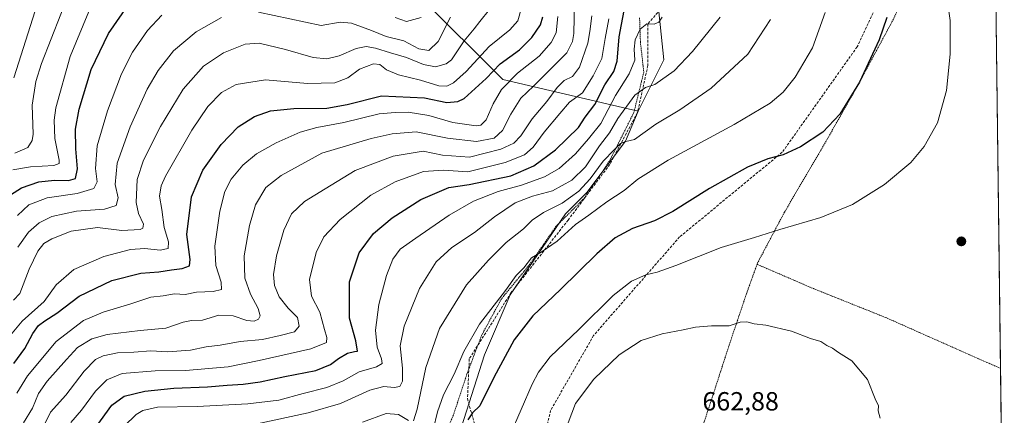
# Model space of a CAD drawing. Units: metres. Extents: x 583206 to 586631, y 4759011 to 4761367.
# Drawn here: x 586236 to 586611, y 4760725 to 4760875 of the extents above; entities that cross this region are included whole.
import ezdxf
from ezdxf.enums import TextEntityAlignment as Align

# ---------------------------------------------------------------- set-up
doc = ezdxf.new("R2010")
doc.units = ezdxf.units.M
doc.header["$MEASUREMENT"] = 0
doc.linetypes.add('TRAZOS', pattern=[0.75, 0.5, -0.25])
doc.linetypes.add('TRAZOSX2', pattern=[1.5, 1, -0.5])
for name, color, linetype, lineweight in [('Alambrada', 19, 'TRAZOS', 0), ('Arbolado forestal CxS', 92, 'Continuous', 0), ('Carátula', 7, 'Continuous', 5), ('Curva de nivel maestra', 36, 'Continuous', 30), ('Curva de nivel normal', 36, 'Continuous', 0), ('Entidad de ámbito territorial CxS', 92, 'Continuous', 0), ('Municipio CxS', 142, 'Continuous', 0), ('Prado CxS', 92, 'Continuous', 0), ('Punto de cota en terreno', 7, 'Continuous', 0), ('Rótulo de punto de cota en terreno', 19, 'Continuous', 0), ('Senda', 19, 'TRAZOSX2', 0)]:
    doc.layers.add(name, color=color, linetype=linetype, lineweight=lineweight)
doc.styles.add('Arial', font='txt', dxfattribs={"height": 0.2})

# ---------------------------------------------------------------- blocks, each defined once
blk = doc.blocks.new('*U151')
at = {"layer": 'Prado CxS', "color": 92, "linetype": 'Continuous', "lineweight": 0}
blk.add_polyline3d([(586403.19, 4760717.09, 650.16), (586412.93, 4760747.69, 648.58), (586422.71, 4760770.5, 647.15), (586443.91, 4760801.46, 644.91), (586452.06, 4760809.61, 643.9), (586466.73, 4760829.17, 641.38), (586471.62, 4760840.57, 638.93), (586481.41, 4760860.13, 634.6), (586479.36, 4760879.68, 630.26), (586497.71, 4760918.79, 631.15), (586522.17, 4760922.05, 639.02), (586569.87, 4760932.71, 653.42), (586571.6, 4761053.92, 661.68), (586564.57, 4761107.95, 663.24), (586579.21, 4761139.55, 661.75), (586590.06, 4761151.97, 661.21), (586604.42, 4761169.87, 658.94), (586611.28, 4760628.86, 657.93)], dxfattribs=at)
blk = doc.blocks.new('5PATER')
at = {"layer": 'Carátula', "linetype": 'Continuous', "lineweight": 5}
h = blk.add_hatch(color=250, dxfattribs=at)
edge = h.paths.add_edge_path()
edge.add_ellipse((0, 0.01), major_axis=(-1.33, -1.34), ratio=0.999422, start_angle=0, end_angle=360)

msp = doc.modelspace()

# ---------------------------------------------------------------- linework, layer by layer
at = {"layer": 'Alambrada', "color": 19, "linetype": 'TRAZOS', "lineweight": 0}
for points in [[(586584.2101, 4760906.7101, 655.1689), (586578.0601, 4760894.6501, 652.8178), (586568.6501, 4760875.0701, 650.4958), (586555.5301, 4760850.7401, 649.6111), (586541.3201, 4760825.6701, 651.004), (586527.4401, 4760802.1101, 653.8632), (586517.1401, 4760782.7201, 656.4964), (586516.9401, 4760782.1801, 656.5888)], [(586472.1401, 4760876.2201, 628.886), (586472.4601, 4760866.8801, 630.3546), (586473.7401, 4760855.4801, 632.6294), (586469.9601, 4760840.0601, 636.7928), (586460.6201, 4760821.5101, 640.4502), (586451.1601, 4760807.5601, 642.2094), (586440.2101, 4760796.6001, 643.4451), (586430.3601, 4760782.3301, 644.9895), (586419.4701, 4760769.0801, 645.2859), (586411.8501, 4760755.0701, 646.2164), (586406.2801, 4760740.3601, 646.599), (586401.1001, 4760724.6801, 647.4932), (586395.2101, 4760711.0501, 646.6713)], [(586516.9401, 4760782.1801, 656.5888), (586513.1701, 4760771.7201, 658.2849), (586506.2601, 4760751.2401, 660.9393), (586499.8501, 4760731.4501, 662.5517), (586491.8501, 4760707.0801, 662.7298), (586481.7401, 4760678.2101, 663.7864), (586473.3001, 4760652.1601, 665.8441), (586468.1101, 4760638.7301, 667.2218), (586467.8301, 4760637.1101, 667.3341)], [(586516.9401, 4760782.1801, 656.5888), (586538.4401, 4760772.9201, 658.0522), (586565.9601, 4760761.9201, 658.7405), (586604.6201, 4760744.7601, 657.5994), (586609.8201, 4760742.5801, 657.4376), (586609.8359, 4760742.5733, 657.437)]]:
    msp.add_polyline3d(points, dxfattribs=at)
at = {"layer": 'Arbolado forestal CxS', "color": 92, "linetype": 'Continuous', "lineweight": 0}
for points in [[(586471.6249, 4760840.5715, 638.927), (586419.9687, 4760852.7105, 606.6345), (586388.4433, 4760884.1525, 579.043), (586378.7005, 4760924.5127, 567.2137), (586338.7217, 4760968.7171, 552.9351), (586300.0541, 4760988.5123, 543.6656), (586258.1149, 4760964.8719, 538.5989), (586235.0281, 4760952.7217, 534.9793), (586212.7431, 4760996.8805, 514.6891), (586184.6603, 4761004.0409, 503.2638), (586129.5783, 4761001.0391, 493.5073), (586073.6691, 4761000.1147, 495.292), (586072.4315, 4760999.8347, 495.3323)], [(586471.6249, 4760840.5715, 638.927), (586419.9687, 4760852.7105, 606.6345), (586388.4433, 4760884.1525, 579.043), (586378.7005, 4760924.5127, 567.2137), (586338.7217, 4760968.7171, 552.9351), (586300.0541, 4760988.5123, 543.6656), (586258.1149, 4760964.8719, 538.5989), (586235.0281, 4760952.7217, 534.9793), (586212.7431, 4760996.8805, 514.6891), (586184.6603, 4761004.0409, 503.2638), (586129.5783, 4761001.0391, 493.5073), (586073.6691, 4761000.1147, 495.292), (586072.4315, 4760999.8347, 495.3323)], [(586235.0281, 4760952.7217, 534.9793), (586258.1149, 4760964.8719, 538.5989), (586300.0541, 4760988.5123, 543.6656), (586338.7217, 4760968.7171, 552.9351), (586378.7005, 4760924.5127, 567.2137), (586388.4433, 4760884.1525, 579.043), (586419.9687, 4760852.7105, 606.6345), (586471.6249, 4760840.5715, 638.927), (586466.7339, 4760829.1661, 641.3831), (586452.0615, 4760809.6107, 643.9015), (586443.9093, 4760801.4627, 644.9069), (586422.7145, 4760770.5009, 647.1501), (586412.9331, 4760747.6865, 648.5822), (586403.1931, 4760717.0939, 650.1582)], [(586497.7123, 4760918.7935, 631.1458), (586479.3607, 4760879.6841, 630.262), (586481.4075, 4760860.1287, 634.5979), (586471.6249, 4760840.5715, 638.927)], [(586479.3607, 4760879.6841, 630.262), (586481.4075, 4760860.1287, 634.5979), (586471.6249, 4760840.5715, 638.927), (586471.6249, 4760840.5715, 638.927), (586419.9687, 4760852.7105, 606.6345), (586388.4433, 4760884.1525, 579.043)], [(586471.6249, 4760840.5715, 638.927), (586466.7339, 4760829.1661, 641.3831), (586452.0615, 4760809.6107, 643.9015), (586443.9093, 4760801.4627, 644.9069), (586422.7145, 4760770.5009, 647.1501), (586412.9331, 4760747.6865, 648.5822), (586403.1931, 4760717.0939, 650.1582)]]:
    msp.add_polyline3d(points, dxfattribs=at)
at = {"layer": 'Curva de nivel maestra', "color": 36, "linetype": 'Continuous', "lineweight": 30}
for points in [[(586229.3, 4760806.93, 575), (586236.4, 4760811.38, 575), (586242.89, 4760813.62, 575), (586248.99, 4760814.28, 575), (586254.27, 4760814.09, 575), (586256.92, 4760814.96, 575), (586257.76, 4760818.56, 575), (586257.01, 4760826.19, 575), (586256.96, 4760833.76, 575), (586258.34, 4760841.3, 575), (586262.98, 4760856.43, 575), (586269.53, 4760870.17, 575), (586277.86, 4760882.28, 575)], [(586261.48, 4760715.64, 625), (586270.82, 4760728.43, 625), (586275.53, 4760731.95, 625), (586283.33, 4760733.82, 625), (586294.4, 4760734.94, 625), (586307.33, 4760735.42, 625), (586314.86, 4760736.16, 625), (586320.86, 4760736.45, 625), (586327.38, 4760737.37, 625), (586336.84, 4760739.42, 625), (586348.61, 4760741.73, 625), (586354.17, 4760743.93, 625), (586357.22, 4760746.29, 625), (586360.69, 4760748.31, 625), (586363.41, 4760748.9, 625), (586364.58, 4760749.08, 625), (586363.85, 4760752.97, 625), (586361.44, 4760761.64, 625), (586361.53, 4760775.46, 625), (586365.14, 4760786.58, 625), (586370.64, 4760793.97, 625), (586377.8, 4760799.87, 625), (586388.74, 4760806.89, 625), (586399.38, 4760811.49, 625), (586407.08, 4760812.65, 625), (586423.01, 4760815.92, 625), (586431.74, 4760819.7, 625), (586440.07, 4760825.86, 625), (586448.86, 4760834.4, 625), (586451.36, 4760838.31, 625), (586455.08, 4760843.14, 625), (586458.91, 4760850.62, 625), (586462.32, 4760855.74, 625), (586463.58, 4760859.62, 625), (586464.35, 4760868.98, 625), (586466.69, 4760880.98, 625)], [(586233.38, 4760744.38, 600), (586237.59, 4760750.13, 600), (586240.62, 4760755.76, 600), (586242.84, 4760758.81, 600), (586245.23, 4760760.66, 600), (586249.76, 4760763.5, 600), (586258.31, 4760770.05, 600), (586270.79, 4760775.99, 600), (586281.9, 4760778.86, 600), (586288.68, 4760779.33, 600), (586293.61, 4760780.1, 600), (586297.62, 4760780.54, 600), (586300.39, 4760781.62, 600), (586300.64, 4760784.04, 600), (586299.36, 4760793.54, 600), (586301.14, 4760807.97, 600), (586305.53, 4760818.1, 600), (586312.53, 4760827.86, 600), (586318.94, 4760834.6, 600), (586325.18, 4760838.51, 600), (586331.27, 4760840.68, 600), (586340.19, 4760841.66, 600), (586352.86, 4760841.76, 600), (586360.53, 4760843.11, 600), (586373.74, 4760846.49, 600), (586390.05, 4760845.62, 600), (586398.65, 4760843.94, 600), (586402.74, 4760844.21, 600), (586405.16, 4760845.45, 600), (586413.61, 4760853.06, 600), (586418.95, 4760858.6, 600), (586426.3, 4760863.98, 600), (586430.97, 4760868.62, 600), (586434.29, 4760873.56, 600), (586435.26, 4760876.62, 600)], [(586566.48, 4760876.27, 650), (586563.54, 4760867.82, 650), (586556.06, 4760851.6, 650), (586548.52, 4760839.38, 650), (586542.06, 4760832.61, 650), (586533.53, 4760827.02, 650), (586526.92, 4760823.94, 650), (586521.09, 4760822.43, 650), (586513.25, 4760819.24, 650), (586498.86, 4760811.13, 650), (586484.86, 4760802.29, 650), (586477.86, 4760798.78, 650), (586469.48, 4760795.85, 650), (586462.84, 4760792.25, 650), (586455.8, 4760786.12, 650), (586441.99, 4760772.56, 650), (586431.4, 4760762.54, 650), (586424.32, 4760753.33, 650), (586416.49, 4760739.06, 650), (586411.25, 4760728.17, 650), (586408.41, 4760725.57, 650), (586406.58, 4760722.92, 650)]]:
    msp.add_polyline3d(points, dxfattribs=at)
at = {"layer": 'Curva de nivel normal', "color": 36, "linetype": 'Continuous', "lineweight": 0}
for points in [[(586233.84, 4760824.6, 565), (586238.73, 4760826.67, 565), (586240.42, 4760829.43, 565), (586240.77, 4760831.78, 565), (586240.35, 4760842.88, 565), (586241.77, 4760851.91, 565), (586243.96, 4760858.78, 565), (586255, 4760887.14, 565)], [(586589.28, 4760885.21, 655), (586590.66, 4760875.16, 655), (586590.61, 4760862.26, 655), (586589.28, 4760848.51, 655), (586585.75, 4760836.15, 655), (586580.71, 4760827.12, 655), (586575.62, 4760821.06, 655), (586565.6, 4760812.58, 655), (586553.36, 4760804.96, 655), (586541.24, 4760800.03, 655), (586525.7, 4760795.48, 655), (586515.99, 4760792.35, 655), (586503.21, 4760788.63, 655), (586485.94, 4760781.76, 655), (586478.88, 4760779.21, 655), (586474.53, 4760778.23, 655), (586469.04, 4760775.7, 655), (586462.11, 4760770.23, 655), (586448.91, 4760757.31, 655), (586438.08, 4760746.89, 655), (586433.6, 4760741, 655), (586431.21, 4760736.46, 655), (586422.72, 4760717.12, 655)], [(586233.46, 4760853.34, 560), (586242.39, 4760881.64, 560)], [(586237.16, 4760721.76, 610), (586240.53, 4760727.35, 610), (586242.84, 4760732.95, 610), (586246.1, 4760737.66, 610), (586253.5, 4760745.94, 610), (586257.7, 4760750.5, 610), (586263.21, 4760753.8, 610), (586269.03, 4760755.43, 610), (586281.67, 4760756.96, 610), (586291.44, 4760757.79, 610), (586298, 4760760.12, 610), (586301.19, 4760760.76, 610), (586305.37, 4760760.88, 610), (586311.58, 4760762.79, 610), (586317.04, 4760762.56, 610), (586322.25, 4760760.73, 610), (586325.14, 4760760.47, 610), (586326.7, 4760761.31, 610), (586327.34, 4760762.55, 610), (586326.66, 4760765.34, 610), (586323.65, 4760770.77, 610), (586321.51, 4760776.96, 610), (586321.33, 4760785.37, 610), (586323.28, 4760797.04, 610), (586325.67, 4760804.88, 610), (586329.5, 4760811.52, 610), (586335.34, 4760816.06, 610), (586350.86, 4760824.52, 610), (586369.77, 4760830.19, 610), (586377.73, 4760832, 610), (586386.96, 4760832.72, 610), (586398.9, 4760830.26, 610), (586409.87, 4760828.97, 610), (586416.67, 4760830.33, 610), (586419.86, 4760833.18, 610), (586423, 4760839.44, 610), (586426.86, 4760845.6, 610), (586431.64, 4760850.17, 610), (586438.98, 4760857.44, 610), (586444.44, 4760862.77, 610), (586446.52, 4760867.16, 610), (586447.04, 4760870.16, 610), (586447.3, 4760882.08, 610)], [(586231.47, 4760754.42, 595), (586236.62, 4760760.47, 595), (586244.99, 4760767.98, 595), (586249.6, 4760774.31, 595), (586256.26, 4760780.18, 595), (586267.74, 4760785.11, 595), (586277.89, 4760787.88, 595), (586283.4, 4760788.27, 595), (586289.19, 4760787.6, 595), (586292.34, 4760788.17, 595), (586292.36, 4760790.74, 595), (586290.76, 4760796.2, 595), (586289.91, 4760803.06, 595), (586288.98, 4760808.22, 595), (586289.63, 4760812.1, 595), (586291.33, 4760815.8, 595), (586301.3, 4760833.35, 595), (586307.4, 4760842.32, 595), (586312.68, 4760847.75, 595), (586318.29, 4760850.74, 595), (586329.42, 4760852.58, 595), (586345.4, 4760851.18, 595), (586355.86, 4760851.41, 595), (586360.86, 4760853.32, 595), (586365.3, 4760856.64, 595), (586370.63, 4760858.59, 595), (586373.06, 4760858.34, 595), (586375.6, 4760856.41, 595), (586380.12, 4760854.48, 595), (586388.58, 4760852.36, 595), (586395.49, 4760850.27, 595), (586398.57, 4760850.14, 595), (586401.16, 4760851.37, 595), (586405.93, 4760855.73, 595), (586414.72, 4760865.22, 595), (586422.7, 4760871.62, 595), (586425.75, 4760874.98, 595), (586427.06, 4760879.98, 595)], [(586233.02, 4760818.23, 570), (586239.78, 4760819.42, 570), (586248.62, 4760819.87, 570), (586250.76, 4760820.63, 570), (586250.72, 4760821.9, 570), (586249.08, 4760830.2, 570), (586248.75, 4760837.19, 570), (586249.38, 4760841.84, 570), (586254.87, 4760861.38, 570), (586262.01, 4760878.6, 570)], [(586233.34, 4760768.54, 590), (586235.71, 4760771.06, 590), (586239.24, 4760780.34, 590), (586242.52, 4760787.22, 590), (586244.82, 4760790.14, 590), (586247.85, 4760791.94, 590), (586255.3, 4760794.8, 590), (586265.28, 4760796.24, 590), (586274.63, 4760795.11, 590), (586281.62, 4760795.47, 590), (586282.67, 4760795.92, 590), (586282.86, 4760797.48, 590), (586280.92, 4760801.51, 590), (586280.1, 4760805.8, 590), (586280.45, 4760814.52, 590), (586282.86, 4760821.88, 590), (586289.31, 4760834.7, 590), (586298.03, 4760848.99, 590), (586305.78, 4760857.75, 590), (586313.36, 4760862.8, 590), (586321.63, 4760866.11, 590), (586326.97, 4760866.48, 590), (586337.04, 4760864.16, 590), (586347.62, 4760861.08, 590), (586352.88, 4760860.49, 590), (586357.53, 4760861.64, 590), (586364.03, 4760864.43, 590), (586367.89, 4760865.24, 590), (586371.42, 4760864.66, 590), (586377.07, 4760862.83, 590), (586383.17, 4760861.07, 590), (586389.69, 4760858.33, 590), (586394.27, 4760857.49, 590), (586398.32, 4760858.68, 590), (586400.39, 4760860.16, 590), (586405.26, 4760867.41, 590), (586409.04, 4760872.02, 590), (586411.24, 4760874.82, 590), (586414.89, 4760879.35, 590)], [(586234.79, 4760800.76, 580), (586239.19, 4760804.81, 580), (586246.19, 4760807.53, 580), (586257.53, 4760809.22, 580), (586263.98, 4760811.12, 580), (586265.25, 4760813.6, 580), (586264.56, 4760818.76, 580), (586265.25, 4760827.31, 580), (586269.18, 4760840.68, 580), (586274.52, 4760854.77, 580), (586278.7, 4760863.02, 580), (586284.4, 4760871.39, 580), (586289.86, 4760877.21, 580)], [(586326.74, 4760878.4, 585), (586350.7, 4760873.27, 585), (586357.86, 4760874.46, 585), (586362.19, 4760874.19, 585), (586369.86, 4760871.36, 585), (586375.46, 4760869.11, 585), (586382.19, 4760867.4, 585), (586387.94, 4760864.39, 585), (586391.73, 4760863.67, 585), (586395.3, 4760867.09, 585), (586399.99, 4760876.47, 585)], [(586542.99, 4760878.17, 645), (586538.15, 4760864.78, 645), (586531.48, 4760853.51, 645), (586526.93, 4760847.78, 645), (586521.95, 4760843.65, 645), (586508.16, 4760835.48, 645), (586483, 4760821.89, 645), (586471.49, 4760814.61, 645), (586466.2, 4760810.32, 645), (586459.62, 4760805.98, 645), (586452.77, 4760800.98, 645), (586447.66, 4760797.31, 645), (586440.72, 4760790.98, 645), (586434.54, 4760786.82, 645), (586430.91, 4760784.68, 645), (586428, 4760780.8, 645), (586425.06, 4760777.87, 645), (586420.99, 4760772.16, 645), (586411.06, 4760759.36, 645), (586405.12, 4760748.96, 645), (586401.37, 4760740.32, 645), (586397.35, 4760732.36, 645), (586395.1, 4760725.9, 645), (586393.38, 4760719.05, 645)], [(586234.62, 4760733.06, 605), (586238.65, 4760739.72, 605), (586249.6, 4760752.81, 605), (586259.96, 4760760.8, 605), (586267.51, 4760763.99, 605), (586278.01, 4760767.12, 605), (586285.73, 4760769.7, 605), (586290.42, 4760770.14, 605), (586294.77, 4760770.91, 605), (586298.79, 4760770.72, 605), (586303.16, 4760771.6, 605), (586309.46, 4760771.87, 605), (586312.62, 4760772.57, 605), (586312.54, 4760775.4, 605), (586310.5, 4760781.79, 605), (586310.11, 4760789.13, 605), (586312.01, 4760802.43, 605), (586313.88, 4760809.98, 605), (586316.32, 4760814.64, 605), (586320.73, 4760819.98, 605), (586325.94, 4760824.33, 605), (586333.44, 4760828.53, 605), (586342.6, 4760832.54, 605), (586348.98, 4760834.34, 605), (586359.3, 4760836.23, 605), (586372.76, 4760839.51, 605), (586378.9, 4760840.07, 605), (586383.83, 4760840.21, 605), (586391.77, 4760838.88, 605), (586400.9, 4760836.29, 605), (586409.82, 4760834.94, 605), (586411.56, 4760835.2, 605), (586413.6, 4760837.23, 605), (586416.31, 4760843.34, 605), (586419.44, 4760848.81, 605), (586425.53, 4760855.13, 605), (586433.86, 4760861.58, 605), (586438.45, 4760866.82, 605), (586440.27, 4760870.46, 605), (586440.97, 4760876.65, 605)], [(586235, 4760788.68, 585), (586239.02, 4760794.44, 585), (586243.05, 4760798.02, 585), (586247.91, 4760800.46, 585), (586257.3, 4760802.46, 585), (586267.97, 4760803.19, 585), (586272.44, 4760804.62, 585), (586273.18, 4760807.52, 585), (586272.01, 4760812.63, 585), (586272.84, 4760820.73, 585), (586277.77, 4760834.57, 585), (586284.23, 4760848.94, 585), (586288.48, 4760856.05, 585), (586294.37, 4760863.62, 585), (586302.97, 4760870.79, 585), (586312.67, 4760876.28, 585)], [(586244.45, 4760719.88, 615), (586247.42, 4760725.77, 615), (586253.19, 4760732.23, 615), (586260.19, 4760741.42, 615), (586264.53, 4760745.9, 615), (586267.53, 4760747.32, 615), (586272.91, 4760748.37, 615), (586279.24, 4760748.74, 615), (586285.73, 4760749.18, 615), (586292.08, 4760748.86, 615), (586300.84, 4760749.4, 615), (586306.79, 4760750.68, 615), (586312.1, 4760751.33, 615), (586319.82, 4760752.76, 615), (586328.32, 4760753.56, 615), (586334.96, 4760755.02, 615), (586340.52, 4760756.45, 615), (586342.22, 4760758.57, 615), (586341.67, 4760761.87, 615), (586338.06, 4760765.51, 615), (586334.65, 4760769.8, 615), (586332.86, 4760774.13, 615), (586332.5, 4760778.32, 615), (586333.56, 4760785.4, 615), (586336.36, 4760795.21, 615), (586339.29, 4760801.4, 615), (586344.26, 4760806.17, 615), (586352.22, 4760810.99, 615), (586363.66, 4760818, 615), (586378.16, 4760823.47, 615), (586389.61, 4760825.35, 615), (586397.01, 4760823.8, 615), (586407.22, 4760823, 615), (586419.18, 4760826.05, 615), (586424.15, 4760828.34, 615), (586426.85, 4760831.23, 615), (586431.19, 4760837.66, 615), (586436.77, 4760844.23, 615), (586440.65, 4760849.64, 615), (586443.35, 4760852.23, 615), (586446.56, 4760853.84, 615), (586449.25, 4760857.32, 615), (586452.42, 4760866.5, 615), (586453.16, 4760870.98, 615), (586453.98, 4760876.98, 615)], [(586255.18, 4760721.88, 620), (586259.19, 4760726.62, 620), (586264.53, 4760733.85, 620), (586268.86, 4760738.17, 620), (586274.8, 4760740.58, 620), (586287.27, 4760741.62, 620), (586298.94, 4760741.69, 620), (586315.19, 4760743.13, 620), (586327.07, 4760745.57, 620), (586346.68, 4760749.94, 620), (586352.75, 4760752.36, 620), (586352.82, 4760754.31, 620), (586351.91, 4760757.31, 620), (586350.12, 4760763.98, 620), (586346.98, 4760770.07, 620), (586346.17, 4760776.34, 620), (586348.72, 4760786.74, 620), (586351.7, 4760792.64, 620), (586357.93, 4760799.25, 620), (586369.63, 4760808.6, 620), (586378.92, 4760813.67, 620), (586389.66, 4760817.54, 620), (586397.36, 4760818.14, 620), (586406.57, 4760817.46, 620), (586420.86, 4760820.97, 620), (586428.29, 4760823.88, 620), (586431.6, 4760826.91, 620), (586435.73, 4760832.64, 620), (586441.73, 4760839.64, 620), (586445.34, 4760844.03, 620), (586450.39, 4760847.52, 620), (586454.38, 4760854.03, 620), (586457.74, 4760860.64, 620), (586459.02, 4760868.31, 620), (586460.39, 4760875.85, 620)], [(586480.78, 4760876.46, 630), (586479.51, 4760874.54, 630), (586477.74, 4760873.77, 630), (586474.94, 4760873.9, 630), (586472.3, 4760871.88, 630), (586470.46, 4760867.84, 630), (586470.12, 4760864.18, 630), (586470.32, 4760860.08, 630), (586468.18, 4760854.78, 630), (586462.9, 4760846.59, 630), (586457.32, 4760835.84, 630), (586452.68, 4760829.98, 630), (586447.74, 4760824.26, 630), (586441.42, 4760818.68, 630), (586435.86, 4760815.51, 630), (586427.12, 4760812.32, 630), (586418.17, 4760809.92, 630), (586408.82, 4760806.28, 630), (586399.45, 4760800.88, 630), (586386.81, 4760792.12, 630), (586380.85, 4760788.02, 630), (586378.04, 4760784.12, 630), (586375.55, 4760777.9, 630), (586372.69, 4760766.83, 630), (586371.4, 4760757.13, 630), (586372.02, 4760750.56, 630), (586373.74, 4760746.16, 630), (586373.96, 4760744.32, 630), (586371.75, 4760743.07, 630), (586365.19, 4760741.17, 630), (586359, 4760737.75, 630), (586352.87, 4760735.18, 630), (586343.76, 4760732.87, 630), (586334.54, 4760730.44, 630), (586322.73, 4760728.97, 630), (586303.39, 4760727.96, 630), (586288.27, 4760727.71, 630), (586282.62, 4760726.48, 630), (586280.06, 4760724.94, 630), (586271.03, 4760716.12, 630)], [(586502.82, 4760876.48, 635), (586492.36, 4760863.34, 635), (586485.34, 4760856.01, 635), (586478, 4760850.7, 635), (586474.33, 4760849.6, 635), (586470.29, 4760846.63, 635), (586463.9, 4760837.82, 635), (586460.6, 4760832.35, 635), (586456.86, 4760827.31, 635), (586451.46, 4760819.31, 635), (586446.23, 4760814.22, 635), (586438.86, 4760810.24, 635), (586431.24, 4760808.12, 635), (586424.64, 4760805.62, 635), (586416.73, 4760800.31, 635), (586409.22, 4760794.31, 635), (586400.56, 4760788.59, 635), (586394.56, 4760783.11, 635), (586388.19, 4760772.93, 635), (586382.3, 4760758.64, 635), (586380.77, 4760751.16, 635), (586381.66, 4760742.54, 635), (586381.63, 4760737.59, 635), (586380.67, 4760735.62, 635), (586378.45, 4760735.22, 635), (586374.57, 4760735.64, 635), (586369.25, 4760734.25, 635), (586358.03, 4760729.1, 635), (586345.65, 4760725.57, 635), (586326.19, 4760721.33, 635)], [(586378.89, 4760876.29, 580), (586383.18, 4760874.83, 580), (586388.84, 4760876.27, 580)], [(586522.03, 4760875.48, 640), (586513.42, 4760862.31, 640), (586499.5, 4760849.34, 640), (586487.48, 4760841.12, 640), (586478.35, 4760835.68, 640), (586470.15, 4760829.79, 640), (586466.86, 4760828.98, 640), (586464.86, 4760828.22, 640), (586462.46, 4760825.79, 640), (586458.27, 4760821.54, 640), (586453.25, 4760814.8, 640), (586448.99, 4760810.1, 640), (586442.64, 4760805.56, 640), (586435.53, 4760801.93, 640), (586431.19, 4760798.99, 640), (586427.86, 4760795.72, 640), (586421.19, 4760790.52, 640), (586414.53, 4760783.8, 640), (586406.11, 4760774.37, 640), (586395.82, 4760757.68, 640), (586390.57, 4760742.89, 640), (586387.32, 4760726.95, 640), (586385.83, 4760722.5, 640)], [(586563.9, 4760723.58, 660), (586563.17, 4760726.31, 660), (586563.23, 4760728.2, 660), (586562.06, 4760730.89, 660), (586559.1, 4760738.2, 660), (586553.11, 4760745.39, 660), (586548.02, 4760748.62, 660), (586545.77, 4760750.17, 660), (586543.6, 4760751.21, 660), (586541.27, 4760752.72, 660), (586537.36, 4760753.92, 660), (586530.04, 4760756.74, 660), (586520.35, 4760758.92, 660), (586515.81, 4760759.45, 660), (586513.01, 4760760.22, 660), (586510.52, 4760760.07, 660), (586506.26, 4760758.73, 660), (586499.6, 4760758.71, 660), (586493.46, 4760758.24, 660), (586488.76, 4760757.2, 660), (586480.71, 4760755.7, 660), (586472.78, 4760753.13, 660), (586464.39, 4760747.67, 660), (586454.66, 4760738.38, 660), (586447.68, 4760729.12, 660), (586444.86, 4760721.68, 660)], [(586383.99, 4760722.6, 640), (586380.18, 4760724.96, 640), (586375.52, 4760725.34, 640), (586366.37, 4760721.97, 640)]]:
    msp.add_polyline3d(points, dxfattribs=at)
at = {"layer": 'Entidad de ámbito territorial CxS', "color": 92, "linetype": 'Continuous', "lineweight": 0}
msp.add_polyline3d([(586608.1317, 4760877.1317, 657.6189), (586608.195, 4760872.135, 657.4866), (586608.2583, 4760867.1383, 657.3183), (586608.3216, 4760862.1416, 657.1798), (586608.3849, 4760857.1449, 657.0486), (586608.4481, 4760852.1481, 656.9406), (586608.5114, 4760847.1514, 656.868), (586608.5747, 4760842.1547, 656.8023), (586608.638, 4760837.158, 656.7139), (586608.7013, 4760832.1613, 656.6603), (586608.7646, 4760827.1646, 656.6245), (586608.8278, 4760822.1678, 656.5766), (586608.8911, 4760817.1711, 656.5231), (586608.9544, 4760812.1744, 656.5025), (586609.0177, 4760807.1777, 656.4947), (586609.081, 4760802.181, 656.5176), (586609.1443, 4760797.1843, 656.578), (586609.2075, 4760792.1875, 656.6472), (586609.2708, 4760787.1908, 656.7535), (586609.3341, 4760782.1941, 656.8345), (586609.3974, 4760777.1974, 656.8949), (586609.4607, 4760772.2007, 656.9562), (586609.524, 4760767.204, 657.0085), (586609.5872, 4760762.2072, 657.0861), (586609.6505, 4760757.2105, 657.187), (586609.7138, 4760752.2138, 657.2895), (586609.7771, 4760747.2171, 657.3746), (586609.8404, 4760742.2204, 657.4448), (586609.9037, 4760737.2237, 657.4991), (586609.9669, 4760732.2269, 657.3681), (586610.0302, 4760727.2302, 657.1607), (586610.0935, 4760722.2335, 656.9552)], dxfattribs=at)
at = {"layer": 'Municipio CxS', "color": 142, "linetype": 'Continuous', "lineweight": 0}
msp.add_polyline3d([(586608.1317, 4760877.1317, 657.6189), (586608.195, 4760872.135, 657.4866), (586608.2583, 4760867.1383, 657.3183), (586608.3216, 4760862.1416, 657.1798), (586608.3849, 4760857.1449, 657.0486), (586608.4481, 4760852.1481, 656.9406), (586608.5114, 4760847.1514, 656.868), (586608.5747, 4760842.1547, 656.8023), (586608.638, 4760837.158, 656.7139), (586608.7013, 4760832.1613, 656.6603), (586608.7646, 4760827.1646, 656.6245), (586608.8278, 4760822.1678, 656.5766), (586608.8911, 4760817.1711, 656.5231), (586608.9544, 4760812.1744, 656.5025), (586609.0177, 4760807.1777, 656.4947), (586609.081, 4760802.181, 656.5176), (586609.1443, 4760797.1843, 656.578), (586609.2075, 4760792.1875, 656.6472), (586609.2708, 4760787.1908, 656.7535), (586609.3341, 4760782.1941, 656.8345), (586609.3974, 4760777.1974, 656.8949), (586609.4607, 4760772.2007, 656.9562), (586609.524, 4760767.204, 657.0085), (586609.5872, 4760762.2072, 657.0861), (586609.6505, 4760757.2105, 657.187), (586609.7138, 4760752.2138, 657.2895), (586609.7771, 4760747.2171, 657.3746), (586609.8404, 4760742.2204, 657.4448), (586609.9037, 4760737.2237, 657.4991), (586609.9669, 4760732.2269, 657.3681), (586610.0302, 4760727.2302, 657.1607), (586610.0935, 4760722.2335, 656.9552)], dxfattribs=at)
at = {"layer": 'Prado CxS', "color": 92, "linetype": 'Continuous', "lineweight": 0}
for points in [[(586604.4242, 4761169.8683, 658.9391), (586611.2761, 4760628.855, 657.9292)], [(586497.7123, 4760918.7935, 631.1458), (586479.3607, 4760879.6841, 630.262), (586481.4075, 4760860.1287, 634.5979), (586471.6249, 4760840.5715, 638.927)], [(586471.6249, 4760840.5715, 638.927), (586466.7339, 4760829.1661, 641.3831), (586452.0615, 4760809.6107, 643.9015), (586443.9093, 4760801.4627, 644.9069), (586422.7145, 4760770.5009, 647.1501), (586412.9331, 4760747.6865, 648.5822), (586403.1931, 4760717.0939, 650.1582)]]:
    msp.add_polyline3d(points, dxfattribs=at)
at = {"layer": 'Senda', "color": 19, "linetype": 'TRAZOSX2', "lineweight": 0}
for points in [[(586493.1595, 4760959.1483), (586492.4981, 4760947.9035), (586494.4825, 4760935.9971), (586501.0971, 4760927.3981), (586501.0971, 4760918.7993), (586499.1127, 4760915.4919), (586494.4825, 4760910.8617), (586487.8679, 4760888.3721), (586475.3001, 4760873.8199), (586475.3001, 4760857.9449), (586471.3313, 4760840.0855), (586460.7481, 4760820.2417), (586444.8729, 4760799.0751), (586423.0449, 4760771.2937), (586407.1697, 4760746.1583), (586406.5083, 4760730.9447), (586410.4771, 4760716.3925), (586419.7375, 4760705.8093), (586430.2573, 4760685.2029)], [(586572.0743, 4760901.1035), (586555.1409, 4760865.1199), (586526.5659, 4760824.9033), (586487.4075, 4760792.6241), (586454.5991, 4760755.0531), (586438.1949, 4760726.4781), (586434.4907, 4760710.6031)]]:
    msp.add_lwpolyline(points, dxfattribs=at)

# ---------------------------------------------------------------- block references
at = {"layer": 'Prado CxS', "color": 92, "linetype": 'Continuous', "lineweight": 0}
msp.add_blockref('*U151', (0, 0), dxfattribs=at)
at = {"layer": 'Punto de cota en terreno', "linetype": 'Continuous', "lineweight": 0}
msp.add_blockref('5PATER', (586594.88, 4760790.93, 656.99), dxfattribs=at)

# ---------------------------------------------------------------- texts
at = {"layer": 'Rótulo de punto de cota en terreno', "color": 19, "linetype": 'Continuous', "lineweight": 0, "style": 'Arial'}
msp.add_text('662,88', height=7, dxfattribs=at).set_placement((586496.1139, 4760724.2639), align=Align.BOTTOM_LEFT)

doc.saveas('drawing.dxf')
